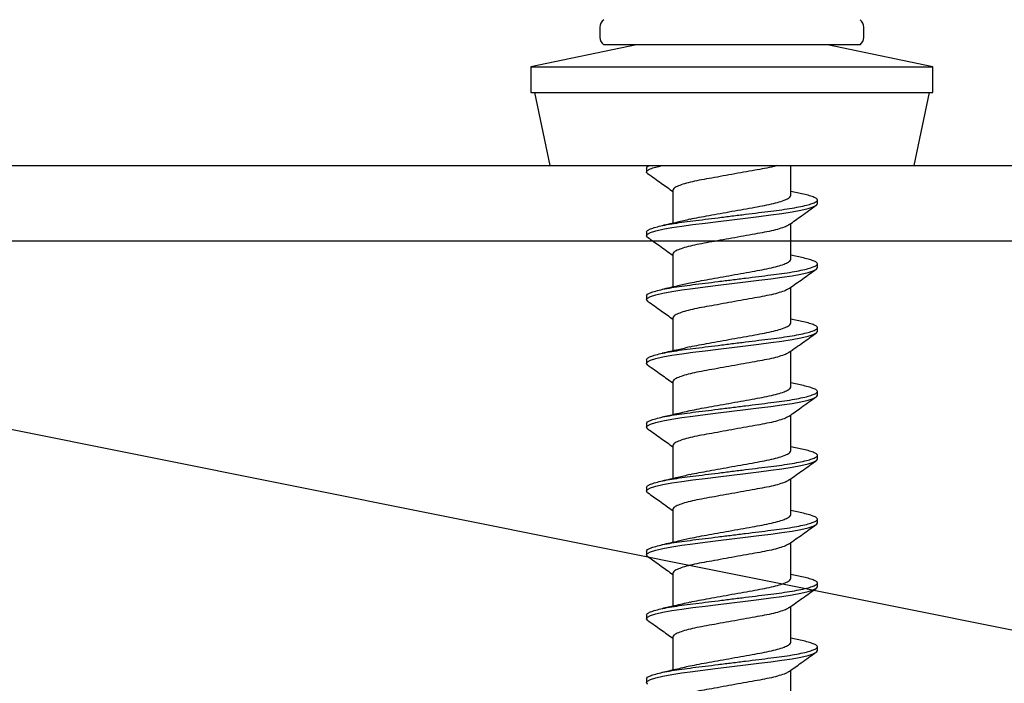
# Model space of a CAD drawing. Units: millimetres. Extents: x -362080 to -165483, y 96743 to 400618.
# Drawn here: x -179411 to -179372, y 205866 to 205893 of the extents above; entities that cross this region are included whole.
import ezdxf

# ---------------------------------------------------------------- set-up
doc = ezdxf.new("R2010")
doc.units = ezdxf.units.MM
doc.layers.add('GIP-Bauseits', color=8, linetype='Continuous')

# ---------------------------------------------------------------- blocks, each defined once
blk = doc.blocks.new('JF3...')
at = {"layer": 'GIP-Bauseits'}
for p, q in [((-5.25, 5.508), (-5.25, 5.108)), ((5.25, 5.108), (5.25, 5.508)), ((-3.8, 4.808), (-8, 3.93)), ((5.1, 4.808), (-5.1, 4.808)), ((8, 3.93), (3.8, 4.808)), ((-8, 3.93), (-8, 2.908)), ((-8, 3.93), (0, 3.93)), ((0, 3.93), (8, 3.93)), ((8, 2.908), (8, 3.93)), ((-8, 2.908), (0, 2.908)), ((-7.858, 2.908), (-7.25, 0)), ((0, 2.908), (8, 2.908)), ((7.25, 0), (7.858, 2.908)), ((-7.25, 0), (0, 0)), ((0, 0), (7.25, 0)), ((2.35, -1.182), (2.35, 0)), ((-3.4, -0.097), (-3.4, -0.247)), ((-2.35, -0.982), (-2.35, -2.292)), ((2.781, -1.117), (2.35, -1.022)), ((3.4, -1.517), (3.4, -1.367)), ((2.35, -3.722), (2.35, -2.297)), ((-3.4, -2.637), (-3.4, -2.787)), ((-2.35, -3.522), (-2.35, -4.832)), ((2.782, -3.658), (2.35, -3.562)), ((3.4, -4.057), (3.4, -3.907)), ((2.35, -6.262), (2.35, -4.837)), ((-3.4, -5.177), (-3.4, -5.327)), ((-2.35, -6.062), (-2.35, -7.372)), ((2.782, -6.198), (2.35, -6.102)), ((3.4, -6.597), (3.4, -6.447)), ((2.35, -8.802), (2.35, -7.377)), ((-3.4, -7.717), (-3.4, -7.867)), ((-2.35, -8.602), (-2.35, -9.912)), ((2.781, -8.737), (2.35, -8.642)), ((3.4, -9.137), (3.4, -8.987)), ((2.35, -11.342), (2.35, -9.917)), ((-3.4, -10.257), (-3.4, -10.407)), ((-2.35, -11.142), (-2.35, -12.452)), ((2.781, -11.278), (2.35, -11.182)), ((3.4, -11.677), (3.4, -11.527)), ((2.35, -13.882), (2.35, -12.457)), ((-3.4, -12.797), (-3.4, -12.947)), ((-2.35, -13.682), (-2.35, -14.992)), ((2.782, -13.818), (2.35, -13.722)), ((3.4, -14.217), (3.4, -14.067)), ((2.35, -16.422), (2.35, -14.997)), ((-3.4, -15.337), (-3.4, -15.487)), ((-2.35, -16.222), (-2.35, -17.532)), ((2.782, -16.358), (2.35, -16.262)), ((3.4, -16.757), (3.4, -16.607)), ((2.35, -18.962), (2.35, -17.537)), ((-3.4, -17.877), (-3.4, -18.027)), ((-2.35, -18.762), (-2.35, -20.072)), ((2.78, -18.897), (2.35, -18.802)), ((3.4, -19.297), (3.4, -19.147)), ((2.35, -21.502), (2.35, -20.077)), ((-3.4, -20.417), (-3.4, -20.567))]:
    blk.add_line(p, q, dxfattribs=at)
at = {"layer": 'GIP-Bauseits', "flags": 128}
for points in [[(-3.353, -2.849), (-3.36, -2.845), (-3.4, -2.787), (-3.36, -2.729), (-3.238, -2.665), (-3.031, -2.598), (-2.746, -2.53), (-2.393, -2.464), (-1.989, -2.402), (-1.55, -2.345), (-1.066, -2.285), (-0.543, -2.22), (0, -2.152), (0.543, -2.084), (1.066, -2.019), (1.55, -1.959), (1.989, -1.902), (2.393, -1.84), (2.746, -1.774), (3.031, -1.706), (3.238, -1.639), (3.36, -1.575), (3.4, -1.517), (3.4, -1.517)], [(-3.349, -5.391), (-3.36, -5.385), (-3.4, -5.327), (-3.36, -5.269), (-3.238, -5.205), (-3.031, -5.138), (-2.746, -5.07), (-2.393, -5.004), (-1.989, -4.942), (-1.55, -4.885), (-1.066, -4.825), (-0.543, -4.76), (0, -4.692), (0.543, -4.624), (1.066, -4.559), (1.55, -4.499), (1.989, -4.442), (2.393, -4.38), (2.746, -4.314), (3.031, -4.246), (3.238, -4.179), (3.36, -4.115), (3.4, -4.057), (3.4, -4.057)], [(-3.351, -7.93), (-3.36, -7.925), (-3.4, -7.867), (-3.36, -7.809), (-3.238, -7.745), (-3.031, -7.678), (-2.746, -7.61), (-2.393, -7.544), (-1.989, -7.482), (-1.55, -7.425), (-1.066, -7.365), (-0.543, -7.3), (0, -7.232), (0.543, -7.164), (1.066, -7.099), (1.55, -7.039), (1.989, -6.982), (2.393, -6.92), (2.746, -6.854), (3.031, -6.786), (3.238, -6.719), (3.36, -6.655), (3.4, -6.597), (3.4, -6.597)], [(-3.35, -10.471), (-3.36, -10.465), (-3.4, -10.407), (-3.36, -10.349), (-3.238, -10.285), (-3.031, -10.218), (-2.746, -10.15), (-2.393, -10.084), (-1.989, -10.022), (-1.55, -9.965), (-1.066, -9.905), (-0.543, -9.84), (0, -9.772), (0.543, -9.704), (1.066, -9.639), (1.55, -9.579), (1.989, -9.522), (2.393, -9.46), (2.746, -9.394), (3.031, -9.326), (3.238, -9.259), (3.36, -9.195), (3.4, -9.137), (3.4, -9.137)], [(-3.353, -13.009), (-3.36, -13.005), (-3.4, -12.947), (-3.36, -12.889), (-3.238, -12.825), (-3.031, -12.758), (-2.746, -12.69), (-2.393, -12.624), (-1.989, -12.562), (-1.55, -12.505), (-1.066, -12.445), (-0.543, -12.38), (0, -12.312), (0.543, -12.244), (1.066, -12.179), (1.55, -12.119), (1.989, -12.062), (2.393, -12), (2.746, -11.934), (3.031, -11.866), (3.238, -11.799), (3.36, -11.735), (3.4, -11.677), (3.4, -11.677)], [(-3.351, -15.55), (-3.36, -15.545), (-3.4, -15.487), (-3.36, -15.429), (-3.238, -15.365), (-3.031, -15.298), (-2.746, -15.23), (-2.393, -15.164), (-1.989, -15.102), (-1.55, -15.045), (-1.066, -14.985), (-0.543, -14.92), (0, -14.852), (0.543, -14.784), (1.066, -14.719), (1.55, -14.659), (1.989, -14.602), (2.393, -14.54), (2.746, -14.474), (3.031, -14.406), (3.238, -14.339), (3.36, -14.275), (3.4, -14.217), (3.4, -14.217)], [(-3.351, -18.09), (-3.36, -18.085), (-3.4, -18.027), (-3.36, -17.969), (-3.238, -17.905), (-3.031, -17.838), (-2.746, -17.77), (-2.393, -17.704), (-1.989, -17.642), (-1.55, -17.585), (-1.066, -17.525), (-0.543, -17.46), (0, -17.392), (0.543, -17.324), (1.066, -17.259), (1.55, -17.199), (1.989, -17.142), (2.393, -17.08), (2.746, -17.014), (3.031, -16.946), (3.238, -16.879), (3.36, -16.815), (3.4, -16.757), (3.4, -16.757)], [(-3.353, -20.629), (-3.36, -20.625), (-3.4, -20.567), (-3.36, -20.509), (-3.238, -20.445), (-3.031, -20.378), (-2.746, -20.31), (-2.393, -20.244), (-1.989, -20.182), (-1.55, -20.125), (-1.066, -20.065), (-0.543, -20), (0, -19.932), (0.543, -19.864), (1.066, -19.799), (1.55, -19.739), (1.989, -19.682), (2.393, -19.62), (2.746, -19.554), (3.031, -19.486), (3.238, -19.419), (3.36, -19.355), (3.4, -19.297), (3.4, -19.297)]]:
    blk.add_lwpolyline(points, dxfattribs=at)
at = {"layer": 'GIP-Bauseits'}
for centre, start, end in [((-4.875, 5.508), 126.8699, 180), ((4.875, 5.508), 0, 53.1301), ((-4.875, 5.108), 180, 233.1301), ((4.875, 5.108), 306.8699, 0)]:
    blk.add_arc(centre, 0.375, start, end, dxfattribs=at)
for points, knots in [([(-3.351, -0.31), (-3.354, -0.309), (-3.398, -0.286), (-3.408, -0.247), (-3.375, -0.189), (-3.249, -0.125), (-3.059, -0.061), (-2.873, -0.019), (-2.788, 0)], [0, 0, 0, 0, 0.016324, 0.213983, 0.411643, 0.615271, 0.82248, 1, 1, 1, 1]), ([(-3.4, -0.097), (-3.395, -0.078), (-3.387, -0.047), (-3.314, -0.013), (-3.286, 0)], [0, 0, 0, 0, 0.615243, 1, 1, 1, 1]), ([(1.78, 0), (1.74, -0.012), (1.605, -0.051), (1.309, -0.112), (0.909, -0.183), (0.467, -0.263), (0, -0.347), (-0.467, -0.431), (-0.908, -0.511), (-1.312, -0.582), (-1.668, -0.659), (-1.966, -0.742), (-2.186, -0.827), (-2.325, -0.909), (-2.342, -0.958), (-2.35, -0.982)], [0, 0, 0, 0, 0.034739, 0.114421, 0.192263, 0.272863, 0.355174, 0.437485, 0.518086, 0.595928, 0.67561, 0.757535, 0.84004, 0.921392, 1, 1, 1, 1]), ([(-3.354, -0.31), (-3.174, -0.438), (-2.839, -0.676), (-2.505, -0.916), (-2.35, -1.027)], [0, 0, 0, 0, 0.535493, 1, 1, 1, 1]), ([(-3.4, -2.637), (-3.392, -2.618), (-3.377, -2.579), (-3.249, -2.515), (-3.044, -2.448), (-2.759, -2.38), (-2.406, -2.314), (-2.001, -2.251), (-1.553, -2.195), (-1.066, -2.135), (-0.543, -2.07), (0, -2.002), (0.543, -1.934), (1.066, -1.869), (1.553, -1.809), (2.001, -1.752), (2.406, -1.69), (2.759, -1.624), (3.044, -1.556), (3.251, -1.489), (3.373, -1.425), (3.413, -1.367), (3.373, -1.309), (3.249, -1.245), (3.055, -1.18), (2.866, -1.138), (2.777, -1.117)], [0, 0, 0, 0, 0.040656, 0.082541, 0.125161, 0.16797, 0.210404, 0.251929, 0.292264, 0.333379, 0.375567, 0.418313, 0.461059, 0.503246, 0.544362, 0.584696, 0.626222, 0.668656, 0.711465, 0.754085, 0.795969, 0.836626, 0.877282, 0.919166, 0.961787, 1, 1, 1, 1]), ([(-1.666, -2.132), (-1.662, -2.131), (-1.562, -2.103), (-1.307, -2.052), (-0.91, -1.981), (-0.467, -1.901), (0, -1.817), (0.467, -1.733), (0.908, -1.653), (1.312, -1.582), (1.668, -1.505), (1.966, -1.422), (2.186, -1.337), (2.325, -1.255), (2.342, -1.206), (2.35, -1.182)], [0, 0, 0, 0, 0.003429, 0.085695, 0.166063, 0.249278, 0.334258, 0.419239, 0.502454, 0.582822, 0.665088, 0.74967, 0.834852, 0.918842, 1, 1, 1, 1]), ([(2.286, -2.343), (2.447, -2.227), (2.803, -1.971), (3.161, -1.717), (3.356, -1.578)], [0, 0, 0, 0, 0.453294, 1, 1, 1, 1]), ([(-1.671, -2.133), (-1.836, -2.173), (-2.196, -2.26), (-2.576, -2.343), (-2.781, -2.388)], [0, 0, 0, 0, 0.458699, 1, 1, 1, 1]), ([(2.279, -2.343), (2.248, -2.364), (2.178, -2.413), (1.964, -2.492), (1.668, -2.575), (1.312, -2.652), (0.908, -2.723), (0.467, -2.803), (0, -2.887), (-0.467, -2.971), (-0.908, -3.051), (-1.312, -3.122), (-1.668, -3.199), (-1.966, -3.282), (-2.186, -3.367), (-2.325, -3.449), (-2.342, -3.498), (-2.35, -3.522)], [0, 0, 0, 0, 0.05396, 0.123053, 0.191659, 0.258388, 0.323575, 0.391073, 0.460003, 0.528932, 0.59643, 0.661618, 0.728346, 0.796952, 0.866045, 0.934171, 1, 1, 1, 1]), ([(-3.356, -2.849), (-3.199, -2.96), (-2.863, -3.198), (-2.529, -3.439), (-2.35, -3.567)], [0, 0, 0, 0, 0.466419, 1, 1, 1, 1]), ([(-3.4, -5.177), (-3.392, -5.158), (-3.377, -5.119), (-3.249, -5.055), (-3.044, -4.988), (-2.759, -4.92), (-2.406, -4.854), (-2.001, -4.791), (-1.553, -4.735), (-1.066, -4.675), (-0.543, -4.61), (0, -4.542), (0.543, -4.474), (1.066, -4.409), (1.553, -4.349), (2.001, -4.292), (2.406, -4.23), (2.759, -4.164), (3.044, -4.096), (3.251, -4.029), (3.373, -3.965), (3.413, -3.907), (3.373, -3.849), (3.249, -3.785), (3.056, -3.72), (2.867, -3.678), (2.778, -3.658)], [0, 0, 0, 0, 0.040663, 0.082554, 0.125181, 0.167997, 0.210438, 0.25197, 0.292312, 0.333434, 0.375628, 0.418381, 0.461134, 0.503329, 0.544451, 0.584792, 0.626324, 0.668765, 0.711581, 0.754208, 0.796099, 0.836762, 0.877425, 0.919316, 0.961944, 1, 1, 1, 1]), ([(-1.667, -4.672), (-1.663, -4.671), (-1.562, -4.643), (-1.307, -4.592), (-0.91, -4.521), (-0.467, -4.441), (0, -4.357), (0.467, -4.273), (0.908, -4.193), (1.312, -4.122), (1.668, -4.045), (1.966, -3.962), (2.186, -3.877), (2.325, -3.795), (2.342, -3.746), (2.35, -3.722)], [0, 0, 0, 0, 0.003683, 0.085929, 0.166275, 0.249469, 0.334428, 0.419388, 0.502581, 0.582928, 0.665174, 0.749734, 0.834894, 0.918863, 1, 1, 1, 1]), ([(2.283, -4.885), (2.461, -4.757), (2.817, -4.501), (3.175, -4.247), (3.354, -4.12)], [0, 0, 0, 0, 0.498892, 1, 1, 1, 1]), ([(-1.673, -4.673), (-1.831, -4.712), (-2.194, -4.799), (-2.571, -4.882), (-2.782, -4.928)], [0, 0, 0, 0, 0.4378119, 1, 1, 1, 1]), ([(2.276, -4.885), (2.246, -4.905), (2.176, -4.954), (1.964, -5.032), (1.668, -5.115), (1.312, -5.192), (0.908, -5.263), (0.467, -5.343), (0, -5.427), (-0.467, -5.511), (-0.908, -5.591), (-1.312, -5.662), (-1.668, -5.739), (-1.966, -5.822), (-2.186, -5.907), (-2.325, -5.989), (-2.342, -6.038), (-2.35, -6.062)], [0, 0, 0, 0, 0.052451, 0.121654, 0.190369, 0.257204, 0.322496, 0.390101, 0.459141, 0.528181, 0.595786, 0.661077, 0.727912, 0.796628, 0.865831, 0.934066, 1, 1, 1, 1]), ([(-3.353, -5.391), (-3.173, -5.518), (-2.839, -5.756), (-2.505, -5.996), (-2.35, -6.107)], [0, 0, 0, 0, 0.535742, 1, 1, 1, 1]), ([(-3.4, -7.717), (-3.392, -7.698), (-3.377, -7.659), (-3.249, -7.595), (-3.044, -7.528), (-2.759, -7.46), (-2.406, -7.394), (-2.001, -7.331), (-1.553, -7.275), (-1.066, -7.215), (-0.543, -7.15), (0, -7.082), (0.543, -7.014), (1.066, -6.949), (1.553, -6.889), (2.001, -6.832), (2.406, -6.77), (2.759, -6.704), (3.044, -6.636), (3.251, -6.569), (3.373, -6.505), (3.413, -6.447), (3.373, -6.389), (3.249, -6.325), (3.056, -6.26), (2.867, -6.218), (2.778, -6.198)], [0, 0, 0, 0, 0.040663, 0.0825539, 0.1251814, 0.1679971, 0.2104379, 0.2519704, 0.2923116, 0.3334335, 0.3756282, 0.418381, 0.4611337, 0.5033284, 0.5444504, 0.5847916, 0.626324, 0.6687648, 0.7115805, 0.754208, 0.796099, 0.8367619, 0.8774249, 0.9193159, 0.9619433, 1, 1, 1, 1]), ([(-1.666, -7.212), (-1.662, -7.211), (-1.562, -7.183), (-1.307, -7.132), (-0.91, -7.061), (-0.467, -6.981), (0, -6.897), (0.467, -6.813), (0.908, -6.733), (1.312, -6.662), (1.668, -6.585), (1.966, -6.502), (2.186, -6.417), (2.325, -6.335), (2.342, -6.286), (2.35, -6.262)], [0, 0, 0, 0, 0.003505, 0.085766, 0.166127, 0.249335, 0.33431, 0.419284, 0.502493, 0.582854, 0.665114, 0.749689, 0.834865, 0.918848, 1, 1, 1, 1]), ([(2.283, -7.425), (2.461, -7.298), (2.817, -7.041), (3.175, -6.787), (3.355, -6.66)], [0, 0, 0, 0, 0.498842, 1, 1, 1, 1]), ([(-1.672, -7.213), (-1.827, -7.251), (-2.186, -7.338), (-2.566, -7.42), (-2.781, -7.467)], [0, 0, 0, 0, 0.432949, 1, 1, 1, 1]), ([(2.276, -7.425), (2.246, -7.446), (2.176, -7.494), (1.964, -7.572), (1.668, -7.655), (1.312, -7.732), (0.908, -7.803), (0.467, -7.883), (0, -7.967), (-0.467, -8.051), (-0.908, -8.131), (-1.312, -8.202), (-1.668, -8.279), (-1.966, -8.362), (-2.186, -8.447), (-2.325, -8.529), (-2.342, -8.578), (-2.35, -8.602)], [0, 0, 0, 0, 0.052263, 0.12148, 0.190209, 0.257057, 0.322362, 0.38998, 0.459034, 0.528087, 0.595706, 0.66101, 0.727858, 0.796588, 0.865804, 0.934053, 1, 1, 1, 1]), ([(-3.354, -7.93), (-3.175, -8.057), (-2.839, -8.295), (-2.505, -8.535), (-2.35, -8.647)], [0, 0, 0, 0, 0.535512, 1, 1, 1, 1]), ([(-3.4, -10.257), (-3.392, -10.238), (-3.377, -10.199), (-3.249, -10.135), (-3.044, -10.068), (-2.759, -10), (-2.406, -9.934), (-2.001, -9.871), (-1.553, -9.815), (-1.066, -9.755), (-0.543, -9.69), (0, -9.622), (0.543, -9.554), (1.066, -9.489), (1.553, -9.429), (2.001, -9.372), (2.406, -9.31), (2.759, -9.244), (3.044, -9.176), (3.251, -9.109), (3.373, -9.045), (3.413, -8.987), (3.373, -8.929), (3.249, -8.865), (3.055, -8.8), (2.866, -8.758), (2.776, -8.737)], [0, 0, 0, 0, 0.040656, 0.082539, 0.125159, 0.167967, 0.2104, 0.251925, 0.292259, 0.333373, 0.37556, 0.418305, 0.46105, 0.503237, 0.544352, 0.584685, 0.62621, 0.668644, 0.711451, 0.754071, 0.795955, 0.83661, 0.877266, 0.919149, 0.961769, 1, 1, 1, 1]), ([(-1.666, -9.752), (-1.662, -9.751), (-1.562, -9.723), (-1.307, -9.672), (-0.91, -9.601), (-0.467, -9.521), (0, -9.437), (0.467, -9.353), (0.908, -9.273), (1.312, -9.202), (1.668, -9.125), (1.966, -9.042), (2.186, -8.957), (2.325, -8.875), (2.342, -8.826), (2.35, -8.802)], [0, 0, 0, 0, 0.003446, 0.085711, 0.166077, 0.249291, 0.33427, 0.41925, 0.502463, 0.582829, 0.665094, 0.749674, 0.834855, 0.918843, 1, 1, 1, 1]), ([(2.283, -9.965), (2.44, -9.852), (2.796, -9.596), (3.154, -9.342), (3.355, -9.199)], [0, 0, 0, 0, 0.438378, 1, 1, 1, 1]), ([(-1.671, -9.753), (-1.869, -9.801), (-2.229, -9.887), (-2.609, -9.97), (-2.781, -10.007)], [0, 0, 0, 0, 0.547755, 1, 1, 1, 1]), ([(2.276, -9.965), (2.246, -9.985), (2.177, -10.033), (1.964, -10.112), (1.668, -10.195), (1.312, -10.272), (0.908, -10.343), (0.467, -10.423), (0, -10.507), (-0.467, -10.591), (-0.908, -10.671), (-1.312, -10.742), (-1.668, -10.819), (-1.966, -10.902), (-2.186, -10.987), (-2.325, -11.069), (-2.342, -11.118), (-2.35, -11.142)], [0, 0, 0, 0, 0.052624, 0.121814, 0.190517, 0.25734, 0.322619, 0.390212, 0.459239, 0.528267, 0.59586, 0.661139, 0.727962, 0.796665, 0.865855, 0.934078, 1, 1, 1, 1]), ([(-3.353, -10.471), (-3.174, -10.598), (-2.839, -10.836), (-2.505, -11.076), (-2.35, -11.187)], [0, 0, 0, 0, 0.535129, 1, 1, 1, 1]), ([(-3.4, -12.797), (-3.392, -12.778), (-3.377, -12.739), (-3.249, -12.675), (-3.044, -12.608), (-2.759, -12.54), (-2.406, -12.474), (-2.001, -12.411), (-1.553, -12.355), (-1.066, -12.295), (-0.543, -12.23), (0, -12.162), (0.543, -12.094), (1.066, -12.029), (1.553, -11.969), (2.001, -11.912), (2.406, -11.85), (2.759, -11.784), (3.044, -11.716), (3.251, -11.649), (3.373, -11.585), (3.413, -11.527), (3.373, -11.469), (3.249, -11.405), (3.055, -11.34), (2.866, -11.298), (2.777, -11.277)], [0, 0, 0, 0, 0.040657, 0.082542, 0.125163, 0.167973, 0.210408, 0.251934, 0.292269, 0.333385, 0.375574, 0.418321, 0.461067, 0.503256, 0.544372, 0.584707, 0.626234, 0.668668, 0.711478, 0.754099, 0.795984, 0.836641, 0.877298, 0.919183, 0.961804, 1, 1, 1, 1]), ([(-1.666, -12.292), (-1.662, -12.291), (-1.562, -12.263), (-1.307, -12.212), (-0.91, -12.141), (-0.467, -12.061), (0, -11.977), (0.467, -11.893), (0.908, -11.813), (1.312, -11.742), (1.668, -11.665), (1.966, -11.582), (2.186, -11.497), (2.325, -11.415), (2.342, -11.366), (2.35, -11.342)], [0, 0, 0, 0, 0.003427, 0.085694, 0.166061, 0.249276, 0.334257, 0.419238, 0.502454, 0.582821, 0.665088, 0.749669, 0.834852, 0.918842, 1, 1, 1, 1]), ([(2.281, -12.507), (2.459, -12.379), (2.816, -12.122), (3.174, -11.868), (3.353, -11.74)], [0, 0, 0, 0, 0.498819, 1, 1, 1, 1]), ([(-1.671, -12.293), (-1.829, -12.331), (-2.189, -12.418), (-2.569, -12.501), (-2.782, -12.548)], [0, 0, 0, 0, 0.439678, 1, 1, 1, 1]), ([(2.274, -12.506), (2.244, -12.526), (2.175, -12.574), (1.964, -12.652), (1.668, -12.735), (1.312, -12.812), (0.908, -12.883), (0.467, -12.963), (0, -13.047), (-0.467, -13.131), (-0.908, -13.211), (-1.312, -13.282), (-1.668, -13.359), (-1.966, -13.442), (-2.186, -13.527), (-2.325, -13.609), (-2.342, -13.658), (-2.35, -13.682)], [0, 0, 0, 0, 0.051321, 0.1206067, 0.1894042, 0.2563186, 0.3216881, 0.3893738, 0.458496, 0.5276181, 0.5953039, 0.6606734, 0.7275878, 0.7963853, 0.865671, 0.9339874, 1, 1, 1, 1]), ([(-3.355, -13.009), (-3.199, -13.12), (-2.863, -13.358), (-2.529, -13.599), (-2.35, -13.727)], [0, 0, 0, 0, 0.465588, 1, 1, 1, 1]), ([(-3.4, -15.337), (-3.392, -15.318), (-3.377, -15.279), (-3.249, -15.215), (-3.044, -15.148), (-2.759, -15.08), (-2.406, -15.014), (-2.001, -14.951), (-1.553, -14.895), (-1.066, -14.835), (-0.543, -14.77), (0, -14.702), (0.543, -14.634), (1.066, -14.569), (1.553, -14.509), (2.001, -14.452), (2.406, -14.39), (2.759, -14.324), (3.044, -14.256), (3.251, -14.189), (3.373, -14.125), (3.413, -14.067), (3.373, -14.009), (3.249, -13.945), (3.056, -13.88), (2.867, -13.838), (2.778, -13.818)], [0, 0, 0, 0, 0.040663, 0.082553, 0.12518, 0.167996, 0.210436, 0.251968, 0.292309, 0.333431, 0.375625, 0.418378, 0.46113, 0.503325, 0.544446, 0.584787, 0.626319, 0.66876, 0.711575, 0.754202, 0.796093, 0.836755, 0.877418, 0.919309, 0.961936, 1, 1, 1, 1]), ([(-1.666, -14.832), (-1.662, -14.831), (-1.562, -14.803), (-1.307, -14.752), (-0.91, -14.681), (-0.467, -14.601), (0, -14.517), (0.467, -14.433), (0.908, -14.353), (1.312, -14.282), (1.668, -14.205), (1.966, -14.122), (2.186, -14.037), (2.325, -13.955), (2.342, -13.906), (2.35, -13.882)], [0, 0, 0, 0, 0.003512, 0.085772, 0.166132, 0.24934, 0.334314, 0.419288, 0.502496, 0.582856, 0.665116, 0.749691, 0.834866, 0.918849, 1, 1, 1, 1]), ([(2.282, -15.046), (2.46, -14.918), (2.818, -14.661), (3.176, -14.406), (3.356, -14.279)], [0, 0, 0, 0, 0.498753, 1, 1, 1, 1]), ([(-1.672, -14.833), (-1.828, -14.871), (-2.189, -14.958), (-2.568, -15.041), (-2.783, -15.088)], [0, 0, 0, 0, 0.43443, 1, 1, 1, 1]), ([(2.275, -15.045), (2.245, -15.066), (2.176, -15.114), (1.964, -15.192), (1.668, -15.275), (1.312, -15.352), (0.908, -15.423), (0.467, -15.503), (0, -15.587), (-0.467, -15.671), (-0.908, -15.751), (-1.312, -15.822), (-1.668, -15.899), (-1.966, -15.982), (-2.186, -16.067), (-2.325, -16.149), (-2.342, -16.198), (-2.35, -16.222)], [0, 0, 0, 0, 0.0519072, 0.1211501, 0.1899051, 0.2567781, 0.3221072, 0.3897512, 0.4588306, 0.5279101, 0.595554, 0.6608831, 0.7277561, 0.7965111, 0.865754, 0.9340282, 1, 1, 1, 1]), ([(-3.354, -15.55), (-3.175, -15.677), (-2.84, -15.915), (-2.506, -16.155), (-2.35, -16.267)], [0, 0, 0, 0, 0.534436, 1, 1, 1, 1]), ([(-3.4, -17.877), (-3.392, -17.858), (-3.377, -17.819), (-3.249, -17.755), (-3.044, -17.688), (-2.759, -17.62), (-2.406, -17.554), (-2.001, -17.491), (-1.553, -17.435), (-1.066, -17.375), (-0.543, -17.31), (0, -17.242), (0.543, -17.174), (1.066, -17.109), (1.553, -17.049), (2.001, -16.992), (2.406, -16.93), (2.759, -16.864), (3.044, -16.796), (3.251, -16.729), (3.373, -16.665), (3.413, -16.607), (3.373, -16.549), (3.249, -16.485), (3.056, -16.42), (2.866, -16.378), (2.777, -16.357)], [0, 0, 0, 0, 0.04066, 0.082548, 0.125172, 0.167984, 0.210422, 0.251951, 0.29229, 0.333408, 0.3756, 0.418349, 0.461099, 0.503291, 0.544409, 0.584748, 0.626277, 0.668715, 0.711527, 0.754151, 0.796039, 0.836699, 0.877359, 0.919247, 0.961871, 1, 1, 1, 1]), ([(-1.666, -17.372), (-1.662, -17.371), (-1.562, -17.343), (-1.307, -17.292), (-0.91, -17.221), (-0.467, -17.141), (0, -17.057), (0.467, -16.973), (0.908, -16.893), (1.312, -16.822), (1.668, -16.745), (1.966, -16.662), (2.186, -16.577), (2.325, -16.495), (2.342, -16.446), (2.35, -16.422)], [0, 0, 0, 0, 0.003519, 0.085778, 0.166138, 0.249346, 0.334319, 0.419292, 0.502499, 0.582859, 0.665118, 0.749693, 0.834867, 0.918849, 1, 1, 1, 1]), ([(2.281, -17.586), (2.459, -17.459), (2.816, -17.202), (3.173, -16.948), (3.353, -16.821)], [0, 0, 0, 0, 0.49885, 1, 1, 1, 1]), ([(-1.672, -17.373), (-1.873, -17.422), (-2.234, -17.508), (-2.613, -17.591), (-2.781, -17.628)], [0, 0, 0, 0, 0.558234, 1, 1, 1, 1]), ([(2.274, -17.586), (2.244, -17.606), (2.175, -17.654), (1.964, -17.732), (1.668, -17.815), (1.312, -17.892), (0.908, -17.963), (0.467, -18.043), (0, -18.127), (-0.467, -18.211), (-0.908, -18.291), (-1.312, -18.362), (-1.668, -18.439), (-1.966, -18.522), (-2.186, -18.607), (-2.325, -18.689), (-2.342, -18.738), (-2.35, -18.762)], [0, 0, 0, 0, 0.0513919, 0.1206725, 0.1894648, 0.2563741, 0.3217388, 0.3894195, 0.4585365, 0.5276535, 0.5953342, 0.6606988, 0.7276082, 0.7964005, 0.865681, 0.9339923, 1, 1, 1, 1]), ([(-3.354, -18.09), (-3.175, -18.217), (-2.839, -18.455), (-2.505, -18.695), (-2.35, -18.807)], [0, 0, 0, 0, 0.535221, 1, 1, 1, 1]), ([(-3.4, -20.417), (-3.392, -20.398), (-3.377, -20.359), (-3.249, -20.295), (-3.044, -20.228), (-2.759, -20.16), (-2.406, -20.094), (-2.001, -20.031), (-1.553, -19.975), (-1.066, -19.915), (-0.543, -19.85), (0, -19.782), (0.543, -19.714), (1.066, -19.649), (1.553, -19.589), (2.001, -19.532), (2.406, -19.47), (2.759, -19.404), (3.044, -19.336), (3.251, -19.269), (3.373, -19.205), (3.413, -19.147), (3.373, -19.089), (3.249, -19.025), (3.055, -18.96), (2.866, -18.917), (2.776, -18.897)], [0, 0, 0, 0, 0.040652, 0.082533, 0.125149, 0.167954, 0.210384, 0.251906, 0.292236, 0.333348, 0.375532, 0.418273, 0.461015, 0.503199, 0.54431, 0.584641, 0.626163, 0.668593, 0.711398, 0.754014, 0.795894, 0.836547, 0.877199, 0.91908, 0.961696, 1, 1, 1, 1]), ([(-1.666, -19.912), (-1.662, -19.911), (-1.562, -19.883), (-1.307, -19.832), (-0.91, -19.761), (-0.467, -19.681), (0, -19.597), (0.467, -19.513), (0.908, -19.433), (1.312, -19.362), (1.668, -19.285), (1.966, -19.202), (2.186, -19.117), (2.325, -19.035), (2.342, -18.986), (2.35, -18.962)], [0, 0, 0, 0, 0.003409, 0.085678, 0.166046, 0.249263, 0.334246, 0.419228, 0.502445, 0.582813, 0.665082, 0.749665, 0.834849, 0.91884, 1, 1, 1, 1]), ([(2.287, -20.122), (2.442, -20.01), (2.797, -19.755), (3.154, -19.502), (3.354, -19.36)], [0, 0, 0, 0, 0.438992, 1, 1, 1, 1]), ([(-1.671, -19.913), (-1.86, -19.959), (-2.221, -20.046), (-2.601, -20.128), (-2.781, -20.167)], [0, 0, 0, 0, 0.5254869, 1, 1, 1, 1]), ([(2.281, -20.122), (2.249, -20.144), (2.179, -20.193), (1.964, -20.272), (1.668, -20.355), (1.312, -20.432), (0.908, -20.503), (0.467, -20.583), (0, -20.667), (-0.467, -20.751), (-0.908, -20.831), (-1.312, -20.902), (-1.668, -20.979), (-1.966, -21.062), (-2.186, -21.147), (-2.325, -21.229), (-2.342, -21.278), (-2.35, -21.302)], [0, 0, 0, 0, 0.0545903, 0.1236373, 0.1921977, 0.2588815, 0.3240256, 0.3914782, 0.4603621, 0.5292461, 0.5966986, 0.6618428, 0.7285266, 0.797087, 0.8661339, 0.9342149, 1, 1, 1, 1])]:
    blk.add_open_spline(points, degree=3, knots=knots, dxfattribs=at)
blk = doc.blocks.new('GIP-Rohbau_1')
blk.add_line((4930.903, -1521.653), (5078.418, -1521.653))
at = {"transparency": 33554687}
for p, q in [((4904.812, -1524.653), (5104.509, -1564.653)), ((5104.509, -1524.653), (4904.812, -1524.653))]:
    blk.add_line(p, q, dxfattribs=at)
blk.add_blockref('JF3...', (4970.903, -1521.653))

msp = doc.modelspace()

# ---------------------------------------------------------------- block references
at = {"layer": 'GIP-Bauseits', "color": 252, "linetype": 'Continuous', "lineweight": 25}
msp.add_blockref('GIP-Rohbau_1', (-184353.966, 207408.634), dxfattribs=at)

doc.saveas('drawing.dxf')
